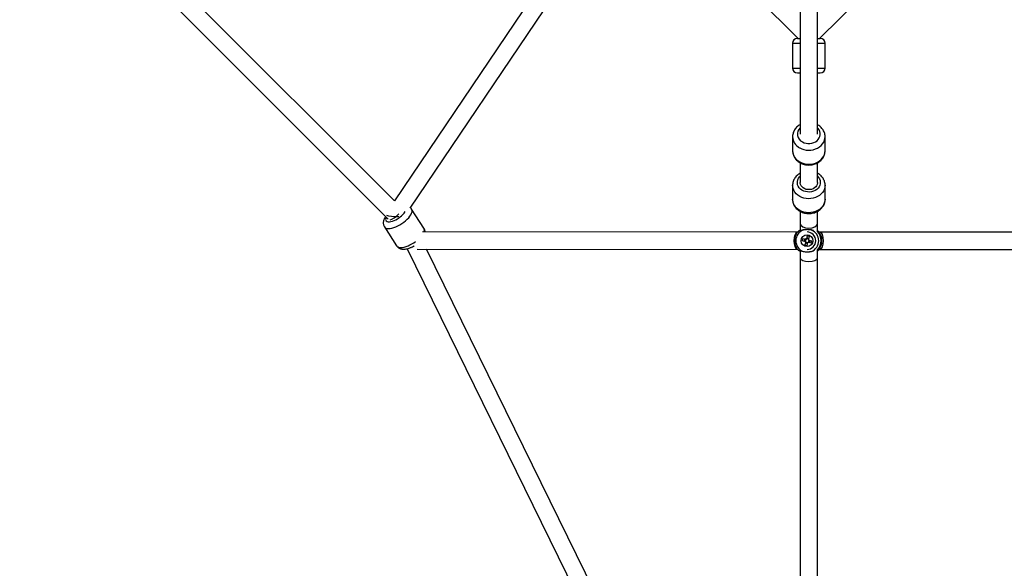
# Model space of a CAD drawing. Units: millimetres. Extents: x 0 to 42, y 0 to 29.8.
# Drawn here: x 10.3 to 12.4, y 17.7 to 18.8 of the extents above; entities that cross this region are included whole.
import ezdxf

# ---------------------------------------------------------------- set-up
doc = ezdxf.new("R2010")
doc.units = ezdxf.units.MM
doc.layers.add('LE_NORM', color=179, linetype='Continuous', lineweight=50)
doc.styles.add('SLDTEXTSTYLE0', font='TXT', dxfattribs={"width": 0.605})
doc.dimstyles.new('SLDDIMSTYLE0', dxfattribs={"dimtxt": 0.35, "dimasz": 0.3, "dimexe": 0, "dimexo": 0.0625, "dimgap": 0.0875, "dimtad": 1, "dimdec": 0, "dimlfac": 50, "dimrnd": 1e-09, "dimzin": 12, "dimdsep": 46, "dimtxsty": 'SLDTEXTSTYLE0', "dimsah": 1, "dimcen": 0.09, "dimadec": 0, "dimazin": 3, "dimtfac": 1, "dimtofl": 0, "dimtmove": 0, "dimatfit": 3, "dimfxl": 0, "dimfrac": 2, "dimtolj": 1, "dimtzin": 12, "dimarcsym": 0})

# ---------------------------------------------------------------- blocks, each defined once
blk = doc.blocks.new('_D')
at = {"layer": 'LE_NORM'}
for p, q in [((11.8503, 27.7435), (3.4703, 27.7435)), ((3.5693, 27.7435), (3.5693, 12.1835)), ((11.8503, 12.1835), (3.4703, 12.1835))]:
    blk.add_line(p, q, dxfattribs=at)
for points in [[(3.5693, 27.7435), (3.4693, 27.4435), (3.6693, 27.4435)], [(3.5693, 12.1835), (3.6693, 12.4835), (3.4693, 12.4835)]]:
    blk.add_solid(points, dxfattribs=at)
at = {"layer": 'LE_NORM', "char_height": 0.35, "attachment_point": 1, "rotation": 90, "style": 'SLDTEXTSTYLE0'}
for s, insert in [('778', (3.1181, 19.8933)), ('%%c', (3.1181, 19.3761))]:
    blk.add_mtext(s, dxfattribs=dict(at, insert=insert))
blk = doc.blocks.new('_D_2')
at = {"layer": 'LE_NORM'}
for p, q in [((11.8503, 23.3483), (7.6935, 23.3483)), ((7.7926, 16.5787), (7.7926, 23.3483)), ((11.8503, 16.5787), (7.6935, 16.5787))]:
    blk.add_line(p, q, dxfattribs=at)
for points in [[(7.7926, 23.3483), (7.6926, 23.0483), (7.8926, 23.0483)], [(7.7926, 16.5787), (7.8926, 16.8787), (7.6926, 16.8787)]]:
    blk.add_solid(points, dxfattribs=at)
at = {"layer": 'LE_NORM', "insert": (7.3414, 19.6347), "char_height": 0.35, "attachment_point": 1, "rotation": 90, "style": 'SLDTEXTSTYLE0'}
blk.add_mtext('338', dxfattribs=at)

msp = doc.modelspace()

# ---------------------------------------------------------------- linework, layer by layer
at = {"color": 7, "linetype": 'Continuous', "lineweight": 25}
for p, q in [((10.7517, 19.9409), (11.9267, 18.7659)), ((11.9719, 18.7659), (13.1469, 19.9409)), ((11.0825, 18.4261), (10.4119, 19.0967)), ((10.3738, 19.084), (11.0698, 18.388)), ((11.4852, 19.0228), (11.0825, 18.4261)), ((11.1157, 18.411), (11.5131, 18.9998)), ((11.9313, 18.8673), (11.9313, 18.5659)), ((11.9673, 18.5659), (11.9673, 18.8673)), ((11.9253, 18.7659), (11.9254, 18.7659)), ((11.9254, 18.7659), (11.9313, 18.7659)), ((11.9673, 18.7659), (11.9733, 18.7659)), ((11.9153, 18.7559), (11.9153, 18.7039)), ((11.9153, 18.7559), (11.9153, 18.7039)), ((11.9833, 18.7039), (11.9833, 18.7559)), ((11.9833, 18.7039), (11.9833, 18.7559)), ((11.9253, 18.6939), (11.9254, 18.6939)), ((11.9254, 18.6939), (11.9313, 18.6939)), ((11.9673, 18.6939), (11.9733, 18.6939)), ((11.9153, 18.5603), (11.9153, 18.5309)), ((11.9153, 18.5603), (11.9153, 18.5309)), ((11.9833, 18.5309), (11.9833, 18.5603)), ((11.9833, 18.5309), (11.9833, 18.5603)), ((11.9313, 18.5056), (11.9313, 18.4644)), ((11.9673, 18.4644), (11.9673, 18.5057)), ((11.9153, 18.4588), (11.9153, 18.4295)), ((11.9153, 18.4588), (11.9153, 18.4295)), ((11.9833, 18.4295), (11.9833, 18.4588)), ((11.9833, 18.4295), (11.9833, 18.4588)), ((11.1444, 18.3691), (11.1187, 18.4088)), ((11.1444, 18.3691), (11.1187, 18.4088)), ((11.9313, 18.4042), (11.9313, 18.3787)), ((11.9673, 18.3787), (11.9673, 18.4041)), ((11.0616, 18.3719), (11.0873, 18.3322)), ((11.0616, 18.3719), (11.0873, 18.3322)), ((11.9313, 18.3787), (11.9313, 18.3635)), ((11.9673, 18.3621), (11.9673, 18.3787)), ((11.9256, 18.3607), (11.1414, 18.361)), ((11.9447, 18.3463), (11.9449, 18.3474)), ((11.945, 18.3481), (11.9449, 18.3474)), ((11.9485, 18.3465), (11.9449, 18.3474)), ((11.9456, 18.3526), (11.9454, 18.3511)), ((11.9704, 18.3615), (11.9673, 18.3644)), ((11.9726, 18.3607), (11.9706, 18.3607)), ((12.757, 18.3605), (11.9726, 18.3607)), ((11.9356, 18.3429), (11.9373, 18.3425)), ((11.9405, 18.3418), (11.9414, 18.3416)), ((11.9411, 18.3338), (11.9417, 18.3353)), ((11.9424, 18.3458), (11.9414, 18.3416)), ((11.9424, 18.3414), (11.9414, 18.3416)), ((11.9427, 18.3383), (11.943, 18.3391)), ((11.943, 18.3391), (11.9432, 18.3401)), ((11.943, 18.3391), (11.9466, 18.3382)), ((11.9497, 18.3396), (11.9487, 18.3399)), ((11.9497, 18.3396), (11.9506, 18.3437)), ((11.9502, 18.3395), (11.9497, 18.3396)), ((11.9513, 18.3427), (11.9512, 18.3436)), ((11.9543, 18.3384), (11.953, 18.3388)), ((11.1091, 18.326), (11.5092, 17.5101)), ((11.1305, 18.325), (11.9256, 18.3247)), ((11.5416, 17.526), (11.1497, 18.325)), ((11.9313, 18.322), (11.9313, 18.3067)), ((11.9313, 18.3067), (11.9313, 17.5915)), ((11.9546, 18.3203), (11.9589, 18.3214)), ((11.9673, 18.3211), (11.9703, 18.3239)), ((11.9673, 18.3067), (11.9673, 18.3234)), ((11.9673, 17.5915), (11.9673, 18.3067)), ((11.9706, 18.3247), (11.9726, 18.3247)), ((11.9726, 18.3247), (12.7683, 18.3244))]:
    msp.add_line(p, q, dxfattribs=at)
at = {"color": 8, "linetype": 'Continuous', "lineweight": 25}
for p, q in [((11.9153, 18.7559), (11.9155, 18.7559)), ((11.9155, 18.7559), (11.9313, 18.7559)), ((11.9673, 18.7559), (11.9833, 18.7559)), ((11.9153, 18.7039), (11.9155, 18.7039)), ((11.9155, 18.7039), (11.9313, 18.7039)), ((11.9673, 18.7039), (11.9833, 18.7039))]:
    msp.add_line(p, q, dxfattribs=at)
at = {"color": 8, "linetype": 'Continuous', "lineweight": 25, "flags": 128}
for points in [[(11.9358, 18.5495), (11.9394, 18.5478), (11.9434, 18.5467), (11.9475, 18.5461), (11.9517, 18.5462), (11.9558, 18.5468), (11.9597, 18.548), (11.9633, 18.5498), (11.9665, 18.552), (11.9691, 18.5547), (11.9712, 18.5577), (11.9726, 18.561), (11.9733, 18.5644), (11.9732, 18.5679), (11.9724, 18.5712), (11.9709, 18.5745), (11.9688, 18.5775), (11.9673, 18.579)], [(11.9358, 18.5495), (11.9394, 18.5478), (11.9434, 18.5467), (11.9475, 18.5461), (11.9517, 18.5462), (11.9558, 18.5468), (11.9597, 18.548), (11.9633, 18.5498), (11.9665, 18.552), (11.9691, 18.5547), (11.9712, 18.5577), (11.9726, 18.561), (11.9733, 18.5644), (11.9732, 18.5679), (11.9724, 18.5712), (11.9709, 18.5745), (11.9688, 18.5775), (11.9673, 18.579)], [(11.9302, 18.5371), (11.9344, 18.535), (11.9391, 18.5335), (11.9439, 18.5325), (11.9488, 18.5322), (11.9538, 18.5324), (11.9586, 18.5332), (11.9633, 18.5347), (11.9677, 18.5366), (11.9716, 18.5391), (11.9751, 18.542), (11.9781, 18.5453), (11.9804, 18.5489), (11.9821, 18.5528), (11.9831, 18.5568), (11.9833, 18.56)], [(11.9302, 18.5371), (11.9344, 18.535), (11.9391, 18.5335), (11.9439, 18.5325), (11.9488, 18.5322), (11.9538, 18.5324), (11.9586, 18.5332), (11.9633, 18.5347), (11.9677, 18.5366), (11.9716, 18.5391), (11.9751, 18.542), (11.9781, 18.5453), (11.9804, 18.5489), (11.9821, 18.5528), (11.9831, 18.5568), (11.9833, 18.56)], [(11.9302, 18.5077), (11.9344, 18.5057), (11.9391, 18.5042), (11.9439, 18.5032), (11.9488, 18.5029), (11.9538, 18.5031), (11.9586, 18.5039), (11.9633, 18.5053), (11.9677, 18.5073), (11.9716, 18.5098), (11.9751, 18.5127), (11.9781, 18.516), (11.9804, 18.5196), (11.9821, 18.5234), (11.9831, 18.5275), (11.9833, 18.5309)], [(11.9302, 18.5077), (11.9344, 18.5057), (11.9391, 18.5042), (11.9439, 18.5032), (11.9488, 18.5029), (11.9538, 18.5031), (11.9586, 18.5039), (11.9633, 18.5053), (11.9677, 18.5073), (11.9716, 18.5098), (11.9751, 18.5127), (11.9781, 18.516), (11.9804, 18.5196), (11.9821, 18.5234), (11.9831, 18.5275), (11.9833, 18.5309)], [(11.9673, 18.4775), (11.9694, 18.4753), (11.9714, 18.4722), (11.9727, 18.4689), (11.9733, 18.4655), (11.9731, 18.4621), (11.9723, 18.4587), (11.9707, 18.4555), (11.9685, 18.4525), (11.9657, 18.45), (11.9624, 18.4478), (11.9588, 18.4462), (11.9548, 18.4451), (11.9506, 18.4446), (11.9465, 18.4447), (11.9424, 18.4454), (11.9385, 18.4467), (11.9349, 18.4486), (11.9318, 18.4509), (11.9292, 18.4536), (11.9273, 18.4566), (11.9259, 18.4599), (11.9254, 18.4633), (11.9255, 18.4668), (11.9264, 18.4702), (11.9279, 18.4734), (11.9301, 18.4763), (11.9313, 18.4775)], [(11.9673, 18.4775), (11.9694, 18.4753), (11.9714, 18.4722), (11.9727, 18.4689), (11.9733, 18.4655), (11.9731, 18.4621), (11.9723, 18.4587), (11.9707, 18.4555), (11.9685, 18.4525), (11.9657, 18.45), (11.9624, 18.4478), (11.9588, 18.4462), (11.9548, 18.4451), (11.9506, 18.4446), (11.9465, 18.4447), (11.9424, 18.4454), (11.9385, 18.4467), (11.9349, 18.4486), (11.9318, 18.4509), (11.9292, 18.4536), (11.9273, 18.4566), (11.9259, 18.4599), (11.9254, 18.4633), (11.9255, 18.4668), (11.9264, 18.4702), (11.9279, 18.4734), (11.9301, 18.4763), (11.9313, 18.4775)], [(11.9833, 18.4588), (11.9831, 18.4553), (11.9821, 18.4513), (11.9804, 18.4474), (11.9781, 18.4438), (11.9751, 18.4405), (11.9717, 18.4376), (11.9677, 18.4351), (11.9633, 18.4332), (11.9587, 18.4318), (11.9538, 18.4309), (11.9488, 18.4307), (11.9439, 18.4311), (11.9391, 18.432), (11.9345, 18.4335), (11.9302, 18.4356), (11.9263, 18.4381), (11.9229, 18.4411), (11.9201, 18.4445), (11.9178, 18.4482), (11.9163, 18.4521), (11.9155, 18.4561), (11.9153, 18.4588)], [(11.9833, 18.4588), (11.9831, 18.4553), (11.9821, 18.4513), (11.9804, 18.4474), (11.9781, 18.4438), (11.9751, 18.4405), (11.9717, 18.4376), (11.9677, 18.4351), (11.9633, 18.4332), (11.9587, 18.4318), (11.9538, 18.4309), (11.9488, 18.4307), (11.9439, 18.4311), (11.9391, 18.432), (11.9345, 18.4335), (11.9302, 18.4356), (11.9263, 18.4381), (11.9229, 18.4411), (11.9201, 18.4445), (11.9178, 18.4482), (11.9163, 18.4521), (11.9155, 18.4561), (11.9153, 18.4588)], [(11.9833, 18.4295), (11.9831, 18.426), (11.9821, 18.422), (11.9804, 18.4181), (11.9781, 18.4145), (11.9751, 18.4112), (11.9717, 18.4083), (11.9677, 18.4058), (11.9633, 18.4039), (11.9587, 18.4025), (11.9538, 18.4016), (11.9488, 18.4014), (11.9439, 18.4017), (11.9391, 18.4027), (11.9345, 18.4042), (11.9302, 18.4063), (11.9263, 18.4088), (11.9229, 18.4118), (11.9201, 18.4152), (11.9178, 18.4188), (11.9163, 18.4227), (11.9155, 18.4268), (11.9153, 18.4295)], [(11.9833, 18.4295), (11.9831, 18.426), (11.9821, 18.422), (11.9804, 18.4181), (11.9781, 18.4145), (11.9751, 18.4112), (11.9717, 18.4083), (11.9677, 18.4058), (11.9633, 18.4039), (11.9587, 18.4025), (11.9538, 18.4016), (11.9488, 18.4014), (11.9439, 18.4017), (11.9391, 18.4027), (11.9345, 18.4042), (11.9302, 18.4063), (11.9263, 18.4088), (11.9229, 18.4118), (11.9201, 18.4152), (11.9178, 18.4188), (11.9163, 18.4227), (11.9155, 18.4268), (11.9153, 18.4295)], [(11.0854, 18.3719), (11.0897, 18.3738), (11.094, 18.3761), (11.0983, 18.3787), (11.1023, 18.3815), (11.1061, 18.3846), (11.1096, 18.3877), (11.1126, 18.3909), (11.1152, 18.3941), (11.1172, 18.3972), (11.1186, 18.4002), (11.1195, 18.4029), (11.1197, 18.4054), (11.1193, 18.4076), (11.1187, 18.4088)], [(11.0854, 18.3719), (11.0897, 18.3738), (11.094, 18.3761), (11.0983, 18.3787), (11.1023, 18.3815), (11.1061, 18.3846), (11.1096, 18.3877), (11.1126, 18.3909), (11.1152, 18.3941), (11.1172, 18.3972), (11.1186, 18.4002), (11.1195, 18.4029), (11.1197, 18.4054), (11.1193, 18.4076), (11.1187, 18.4088)], [(11.0656, 18.3921), (11.0655, 18.3919), (11.0646, 18.3895), (11.0643, 18.3874), (11.0647, 18.3856), (11.0657, 18.3841), (11.0673, 18.3831), (11.0694, 18.3826), (11.072, 18.3825), (11.075, 18.3828), (11.0784, 18.3837), (11.0819, 18.3849)], [(11.0656, 18.3921), (11.0655, 18.3919), (11.0646, 18.3895), (11.0643, 18.3874), (11.0647, 18.3856), (11.0657, 18.3841), (11.0673, 18.3831), (11.0694, 18.3826), (11.072, 18.3825), (11.075, 18.3828), (11.0784, 18.3837), (11.0819, 18.3849)], [(11.0616, 18.3719), (11.0628, 18.3705), (11.0647, 18.3693), (11.0672, 18.3686), (11.0701, 18.3684), (11.0735, 18.3686), (11.0772, 18.3692), (11.0812, 18.3704), (11.0854, 18.3719)], [(11.0616, 18.3719), (11.0628, 18.3705), (11.0647, 18.3693), (11.0672, 18.3686), (11.0701, 18.3684), (11.0735, 18.3686), (11.0772, 18.3692), (11.0812, 18.3704), (11.0854, 18.3719)], [(11.0873, 18.3322), (11.0885, 18.3308), (11.0904, 18.3297), (11.0928, 18.3289), (11.0958, 18.3287), (11.0992, 18.3289), (11.1029, 18.3295), (11.1069, 18.3307), (11.1111, 18.3322)], [(11.0873, 18.3322), (11.0885, 18.3308), (11.0904, 18.3297), (11.0928, 18.3289), (11.0958, 18.3287), (11.0992, 18.3289), (11.1029, 18.3295), (11.1069, 18.3307), (11.1111, 18.3322)]]:
    msp.add_lwpolyline(points, dxfattribs=at)
at = {"color": 7, "linetype": 'Continuous', "lineweight": 25, "flags": 128}
for points in [[(11.9673, 18.4644), (11.9673, 18.4637), (11.9667, 18.4607), (11.9655, 18.4579), (11.9636, 18.4553), (11.961, 18.4531), (11.9581, 18.4514), (11.9547, 18.4502), (11.9511, 18.4496), (11.9475, 18.4496), (11.9439, 18.4502), (11.9406, 18.4514), (11.9376, 18.4531), (11.9351, 18.4553), (11.9332, 18.4579), (11.9319, 18.4607), (11.9313, 18.4637), (11.9313, 18.4644)], [(11.9502, 18.3395), (11.9509, 18.3407), (11.9513, 18.3427)]]:
    msp.add_lwpolyline(points, dxfattribs=at)
at = {"color": 7, "linetype": 'Continuous', "lineweight": 25}
for centre, radius in [((11.9493, 19.9635), 7.78), ((11.9455, 18.3427), 0.0123)]:
    msp.add_circle(centre, radius, dxfattribs=at)
for centre, radius, start, end in [((11.9253, 18.7559), 0.01, 90, 180), ((11.9733, 18.7559), 0.01, 0, 90), ((11.9253, 18.7039), 0.01, 180, 270), ((11.9733, 18.7039), 0.01, 270, 0), ((11.9471, 18.3427), 0.028, 132.1453, 227.8156), ((11.9461, 18.3427), 0.024, 111.1037, 248.8572), ((12.0106, 18.3273), 0.0766, 165.0712, 168.3031), ((12.5882, 21.0522), 2.7825, 256.4568, 256.5687), ((11.9454, 18.3427), 0.00468, 104.1357, 139.2779), ((12.6108, 18.1855), 0.6859, 165.8952, 166.3555), ((11.9458, 18.3427), 0.00548, 57.6448, 99.8026), ((11.9456, 18.3427), 0.0183, 270.0467, 89.9143), ((11.9276, 18.2677), 0.0868, 75.2231, 78.0723), ((12.615, 18.1845), 0.6859, 165.8952, 166.3555), ((11.946, 18.3427), 0.024, 291.1037, 68.8572), ((11.947, 18.3427), 0.028, 316.4262, 43.5736), ((12.5872, 21.048), 2.7825, 256.4568, 256.5687), ((11.9458, 18.3427), 0.00551, 144.5923, 189.7832), ((11.9454, 18.3427), 0.00469, 194.0806, 229.1755), ((12.6015, 18.1872), 0.6764, 167.0192, 167.4839), ((11.9622, 18.4135), 0.0824, 255.1482, 258.1472), ((11.946, 18.3427), 0.00386, 132.7128, 200.6615), ((11.946, 18.3427), 0.00386, 200.6527, 222.6034), ((11.9458, 18.3427), 0.00548, 233.4915, 275.6379), ((11.946, 18.3427), 0.00385, 222.5878, 290.7076), ((11.946, 18.3427), 0.00385, 110.7165, 132.6972), ((11.946, 18.3427), 0.00385, 42.5878, 110.7076), ((12.6057, 18.1862), 0.6764, 167.0192, 167.4839), ((11.9454, 18.3427), 0.00468, 284.1357, 319.2779), ((11.946, 18.3427), 0.00385, 290.7165, 312.6972), ((11.9454, 18.3427), 0.00469, 14.0806, 49.1755), ((11.946, 18.3427), 0.00386, 312.7128, 20.6615), ((11.946, 18.3427), 0.00386, 20.6527, 42.6034), ((12.6267, 21.2127), 2.9518, 256.7262, 256.8338), ((12.6277, 21.2169), 2.9518, 256.7262, 256.8338), ((11.8622, 18.3624), 0.0952, 345.3871, 347.9873)]:
    msp.add_arc(centre, radius, start, end, dxfattribs=at)
at = {"color": 8, "linetype": 'Continuous', "lineweight": 25}
for centre, radius, start, end in [((11.9435, 18.5658), 0.018, 132.5034, 244.739), ((11.9426, 18.5614), 0.0273, 182.0095, 242.8084), ((11.9427, 18.5321), 0.0274, 182.4005, 242.7967), ((11.0653, 18.4285), 0.0466, 290.8699, 328.0691), ((11.1364, 18.3649), 0.00899, 334.1753, 27.8234), ((11.0811, 18.4042), 0.078, 292.6107, 305.828)]:
    msp.add_arc(centre, radius, start, end, dxfattribs=at)
at = {"color": 7, "linetype": 'Continuous', "lineweight": 25}
for centre, major_axis, ratio, start_param, end_param in [((11.0852, 18.398), (0.0214, -0.0002), 0.218258, 3.593396, 5.031344), ((11.0852, 18.398), (0.0141, 0.0114), 0.218258, 3.593403, 5.031339), ((11.9493, 18.3787), (0.018, 0), 0.528191, 3.141593, 6.283185), ((11.9266, 18.3427), (0, 0.018), 0.486003, 0.128726, 1.570796), ((11.9726, 18.3427), (0, 0.018), 0.412435, 4.712389, 6.283185), ((11.9266, 18.3427), (0, 0.018), 0.486003, 1.570796, 3.012867), ((11.9726, 18.3427), (0, 0.018), 0.412435, 3.141593, 4.712389), ((11.9493, 18.3067), (0.018, 0), 0.395239, 3.141593, 4.712389), ((11.9493, 18.3067), (0.018, 0), 0.395239, 4.712389, 6.283185)]:
    msp.add_ellipse(centre, major_axis=major_axis, ratio=ratio, start_param=start_param, end_param=end_param, dxfattribs=at)
for points, knots in [([(11.9313, 18.5855), (11.9306, 18.5851), (11.9284, 18.584), (11.9254, 18.5816), (11.9222, 18.5785), (11.9196, 18.5749), (11.9175, 18.5712), (11.9161, 18.5672), (11.9154, 18.5636), (11.9154, 18.5613), (11.9154, 18.5604)], [0, 0, 0, 0, 0.080762, 0.222405, 0.363376, 0.503266, 0.641741, 0.778641, 0.91404, 1, 1, 1, 1]), ([(11.9313, 18.5855), (11.9306, 18.5851), (11.9284, 18.584), (11.9254, 18.5816), (11.9222, 18.5785), (11.9196, 18.5749), (11.9175, 18.5712), (11.9161, 18.5672), (11.9154, 18.5636), (11.9154, 18.5613), (11.9154, 18.5604)], [0, 0, 0, 0, 0.080762, 0.222405, 0.363376, 0.503266, 0.641741, 0.778641, 0.91404, 1, 1, 1, 1]), ([(11.9833, 18.56), (11.9833, 18.5603), (11.9834, 18.5619), (11.983, 18.5649), (11.982, 18.5689), (11.9804, 18.5727), (11.9782, 18.5762), (11.9755, 18.5795), (11.9723, 18.5824), (11.9695, 18.5844), (11.9678, 18.5853), (11.9673, 18.5855)], [0, 0, 0, 0, 0.026987, 0.158557, 0.289753, 0.421083, 0.553061, 0.68607, 0.820313, 0.955805, 1, 1, 1, 1]), ([(11.9833, 18.56), (11.9833, 18.5603), (11.9834, 18.5619), (11.983, 18.5649), (11.982, 18.5689), (11.9804, 18.5727), (11.9782, 18.5762), (11.9755, 18.5795), (11.9723, 18.5824), (11.9695, 18.5844), (11.9678, 18.5853), (11.9673, 18.5855)], [0, 0, 0, 0, 0.026987, 0.158557, 0.289753, 0.421083, 0.553061, 0.68607, 0.820313, 0.955805, 1, 1, 1, 1]), ([(11.9154, 18.5311), (11.9154, 18.5306), (11.9153, 18.5288), (11.9158, 18.5256), (11.9169, 18.5216), (11.9186, 18.5179), (11.9209, 18.5144), (11.9237, 18.5112), (11.927, 18.5082), (11.9296, 18.5067), (11.9309, 18.5059)], [0, 0, 0, 0, 0.04831, 0.18198, 0.315338, 0.448929, 0.583257, 0.718683, 0.855379, 1, 1, 1, 1]), ([(11.9154, 18.5311), (11.9154, 18.5306), (11.9153, 18.5288), (11.9158, 18.5256), (11.9169, 18.5216), (11.9186, 18.5179), (11.9209, 18.5144), (11.9237, 18.5112), (11.927, 18.5082), (11.9296, 18.5067), (11.9309, 18.5059)], [0, 0, 0, 0, 0.04831, 0.18198, 0.315338, 0.448929, 0.583257, 0.718683, 0.855379, 1, 1, 1, 1]), ([(11.9309, 18.5059), (11.9317, 18.5054), (11.9338, 18.5043), (11.9375, 18.5029), (11.942, 18.5017), (11.9466, 18.5011), (11.9513, 18.5011), (11.956, 18.5016), (11.9606, 18.5027), (11.9649, 18.5043), (11.969, 18.5065), (11.9727, 18.5091), (11.9759, 18.5122), (11.9787, 18.5156), (11.9808, 18.5194), (11.9823, 18.5233), (11.9832, 18.5271), (11.9832, 18.5296), (11.9833, 18.5307)], [0, 0, 0, 0, 0.038982, 0.103851, 0.168916, 0.234234, 0.299745, 0.365416, 0.431213, 0.497097, 0.562992, 0.628774, 0.694277, 0.75931, 0.823708, 0.88738, 0.950342, 1, 1, 1, 1]), ([(11.9309, 18.5059), (11.9317, 18.5054), (11.9338, 18.5043), (11.9375, 18.5029), (11.942, 18.5017), (11.9466, 18.5011), (11.9513, 18.5011), (11.956, 18.5016), (11.9606, 18.5027), (11.9649, 18.5043), (11.969, 18.5065), (11.9727, 18.5091), (11.9759, 18.5122), (11.9787, 18.5156), (11.9808, 18.5194), (11.9823, 18.5233), (11.9832, 18.5271), (11.9832, 18.5296), (11.9833, 18.5307)], [0, 0, 0, 0, 0.038982, 0.103851, 0.1689164, 0.234234, 0.2997452, 0.3654157, 0.4312131, 0.4970968, 0.5629915, 0.6287744, 0.6942769, 0.7593097, 0.8237079, 0.8873803, 0.9503419, 1, 1, 1, 1]), ([(11.9313, 18.4841), (11.9302, 18.4834), (11.9278, 18.482), (11.9245, 18.4793), (11.9215, 18.4761), (11.919, 18.4725), (11.9171, 18.4687), (11.9159, 18.4646), (11.9153, 18.4613), (11.9154, 18.4594), (11.9154, 18.4588)], [0, 0, 0, 0, 0.117691, 0.258412, 0.398357, 0.537129, 0.674433, 0.810166, 0.944464, 1, 1, 1, 1]), ([(11.9313, 18.4841), (11.9302, 18.4834), (11.9278, 18.482), (11.9245, 18.4793), (11.9215, 18.4761), (11.919, 18.4725), (11.9171, 18.4687), (11.9159, 18.4646), (11.9153, 18.4613), (11.9154, 18.4594), (11.9154, 18.4588)], [0, 0, 0, 0, 0.117691, 0.258412, 0.398357, 0.537129, 0.674433, 0.810166, 0.944464, 1, 1, 1, 1]), ([(11.9833, 18.4588), (11.9832, 18.4598), (11.9832, 18.4622), (11.9825, 18.4659), (11.9811, 18.4697), (11.9791, 18.4734), (11.9766, 18.4768), (11.9739, 18.4795), (11.9709, 18.4819), (11.9689, 18.4834), (11.9674, 18.484), (11.9673, 18.4841)], [0, 0, 0, 0, 0.09886, 0.231181, 0.36341, 0.4961, 0.629696, 0.768605, 0.853122, 0.990415, 1, 1, 1, 1]), ([(11.9833, 18.4588), (11.9832, 18.4598), (11.9832, 18.4622), (11.9825, 18.4659), (11.9811, 18.4697), (11.9791, 18.4734), (11.9766, 18.4768), (11.9739, 18.4795), (11.9709, 18.4819), (11.9689, 18.4834), (11.9674, 18.484), (11.9673, 18.4841)], [0, 0, 0, 0, 0.09886, 0.231181, 0.36341, 0.4961, 0.629696, 0.768605, 0.853122, 0.990415, 1, 1, 1, 1]), ([(11.9154, 18.4295), (11.9154, 18.4287), (11.9154, 18.4266), (11.916, 18.4231), (11.9173, 18.4192), (11.9192, 18.4155), (11.9216, 18.412), (11.9245, 18.4089), (11.9279, 18.4062), (11.9317, 18.4038), (11.9358, 18.402), (11.9402, 18.4006), (11.9448, 18.3998), (11.9495, 18.3995), (11.9542, 18.3998), (11.9588, 18.4007), (11.9632, 18.4021), (11.9674, 18.4041), (11.9713, 18.4065), (11.9747, 18.4094), (11.9776, 18.4127), (11.98, 18.4164), (11.9818, 18.4203), (11.9829, 18.4243), (11.9834, 18.4274), (11.9833, 18.4291), (11.9833, 18.4295)], [0, 0, 0, 0, 0.024746, 0.066994, 0.109182, 0.151488, 0.194062, 0.237003, 0.280351, 0.324086, 0.368151, 0.412475, 0.456992, 0.501655, 0.546434, 0.591309, 0.636255, 0.681234, 0.726172, 0.770968, 0.815495, 0.859628, 0.903283, 0.946439, 0.989153, 1, 1, 1, 1]), ([(11.9154, 18.4295), (11.9154, 18.4287), (11.9154, 18.4266), (11.916, 18.4231), (11.9173, 18.4192), (11.9192, 18.4155), (11.9216, 18.412), (11.9245, 18.4089), (11.9279, 18.4062), (11.9317, 18.4038), (11.9358, 18.402), (11.9402, 18.4006), (11.9448, 18.3998), (11.9495, 18.3995), (11.9542, 18.3998), (11.9588, 18.4007), (11.9632, 18.4021), (11.9674, 18.4041), (11.9713, 18.4065), (11.9747, 18.4094), (11.9776, 18.4127), (11.98, 18.4164), (11.9818, 18.4203), (11.9829, 18.4243), (11.9834, 18.4274), (11.9833, 18.4291), (11.9833, 18.4295)], [0, 0, 0, 0, 0.024746, 0.066994, 0.109182, 0.151488, 0.194062, 0.237003, 0.280351, 0.324086, 0.368151, 0.412475, 0.456992, 0.501655, 0.546434, 0.591309, 0.636255, 0.681234, 0.726172, 0.770968, 0.815495, 0.859628, 0.903283, 0.946439, 0.989153, 1, 1, 1, 1]), ([(11.1187, 18.4088), (11.1186, 18.4089), (11.118, 18.41), (11.1171, 18.411), (11.1163, 18.4116), (11.1162, 18.4117)], [0, 0, 0, 0, 0.152302, 0.9275, 1, 1, 1, 1]), ([(11.1187, 18.4088), (11.1186, 18.4089), (11.118, 18.41), (11.1171, 18.411), (11.1163, 18.4116), (11.1162, 18.4117)], [0, 0, 0, 0, 0.152302, 0.9275, 1, 1, 1, 1]), ([(11.0644, 18.3934), (11.0639, 18.3927), (11.0626, 18.3909), (11.0611, 18.388), (11.0598, 18.3847), (11.0593, 18.3816), (11.0592, 18.3786), (11.0598, 18.3757), (11.0606, 18.3734), (11.0614, 18.3723), (11.0617, 18.3719)], [0, 0, 0, 0, 0.096285, 0.275859, 0.428296, 0.566808, 0.69576, 0.819138, 0.939824, 1, 1, 1, 1]), ([(11.0644, 18.3934), (11.0639, 18.3927), (11.0626, 18.3909), (11.0611, 18.388), (11.0598, 18.3847), (11.0593, 18.3816), (11.0592, 18.3786), (11.0598, 18.3757), (11.0606, 18.3734), (11.0614, 18.3723), (11.0617, 18.3719)], [0, 0, 0, 0, 0.096285, 0.275859, 0.428296, 0.566808, 0.69576, 0.819138, 0.939824, 1, 1, 1, 1]), ([(11.1467, 18.361), (11.1467, 18.3611), (11.1468, 18.3621), (11.1464, 18.3641), (11.1457, 18.3668), (11.1448, 18.3684), (11.1443, 18.3691)], [0, 0, 0, 0, 0.0343, 0.376071, 0.707656, 1, 1, 1, 1]), ([(11.1467, 18.361), (11.1467, 18.3611), (11.1468, 18.3621), (11.1464, 18.3641), (11.1457, 18.3668), (11.1448, 18.3684), (11.1443, 18.3691)], [0, 0, 0, 0, 0.0343, 0.376071, 0.707656, 1, 1, 1, 1]), ([(11.9283, 18.3635), (11.9286, 18.3636), (11.929, 18.3638), (11.9301, 18.3646), (11.931, 18.3652), (11.9313, 18.3654)], [0, 0, 0, 0, 0.4993225, 0.8503699, 1, 1, 1, 1]), ([(11.9374, 18.3652), (11.936, 18.3648), (11.9348, 18.3645), (11.9332, 18.364), (11.9327, 18.3638), (11.9318, 18.3636), (11.9314, 18.3634), (11.9306, 18.3633), (11.9303, 18.3632), (11.9297, 18.3631), (11.9295, 18.3631), (11.9288, 18.3631), (11.9285, 18.3632), (11.9283, 18.3635)], [0, 0, 0, 0, 0.25, 0.25, 0.375, 0.375, 0.5, 0.5, 0.625, 0.625, 0.75, 0.75, 1, 1, 1, 1]), ([(11.9547, 18.3652), (11.9534, 18.3654), (11.952, 18.3656), (11.949, 18.3658), (11.9474, 18.3659), (11.9443, 18.3659), (11.9429, 18.3658), (11.9407, 18.3657), (11.94, 18.3656), (11.9386, 18.3654), (11.938, 18.3653), (11.9374, 18.3652)], [0, 0, 0, 0, 0.25, 0.25, 0.5, 0.5, 0.75, 0.75, 0.875, 0.875, 1, 1, 1, 1]), ([(11.9589, 18.3641), (11.9585, 18.3642), (11.9573, 18.3645), (11.9558, 18.3649), (11.9547, 18.3652)], [0, 0, 0, 0, 0.306475, 1, 1, 1, 1]), ([(11.9704, 18.3614), (11.9704, 18.3613), (11.9703, 18.3611), (11.9711, 18.3599), (11.972, 18.3583), (11.9731, 18.3562), (11.9744, 18.3533), (11.9755, 18.3496), (11.9762, 18.345), (11.9761, 18.3405), (11.9755, 18.3359), (11.9744, 18.3321), (11.9731, 18.3292), (11.9717, 18.3264), (11.9704, 18.3244), (11.9704, 18.3241), (11.9704, 18.324)], [0, 0, 0, 0, 0.075845, 0.140295, 0.204761, 0.265231, 0.325615, 0.404911, 0.469029, 0.533442, 0.591999, 0.675492, 0.735818, 0.796227, 0.92109, 1, 1, 1, 1]), ([(11.0874, 18.3322), (11.0877, 18.3317), (11.0885, 18.3304), (11.0903, 18.3287), (11.0927, 18.3271), (11.0954, 18.326), (11.0983, 18.3253), (11.1016, 18.3251), (11.1051, 18.3253), (11.109, 18.3259), (11.1128, 18.327), (11.116, 18.3282), (11.1191, 18.3296), (11.1216, 18.3308), (11.1234, 18.3318), (11.1238, 18.3321)], [0, 0, 0, 0, 0.042039, 0.117859, 0.192493, 0.268445, 0.348366, 0.435022, 0.530261, 0.632442, 0.735663, 0.81356, 0.865994, 0.964609, 1, 1, 1, 1]), ([(11.0874, 18.3322), (11.0877, 18.3317), (11.0885, 18.3304), (11.0903, 18.3287), (11.0927, 18.3271), (11.0954, 18.326), (11.0983, 18.3253), (11.1016, 18.3251), (11.1051, 18.3253), (11.109, 18.3259), (11.1128, 18.327), (11.116, 18.3282), (11.1191, 18.3296), (11.1216, 18.3308), (11.1234, 18.3318), (11.1238, 18.3321)], [0, 0, 0, 0, 0.042039, 0.117859, 0.192493, 0.268445, 0.348366, 0.435022, 0.530261, 0.632442, 0.735663, 0.81356, 0.865994, 0.964609, 1, 1, 1, 1]), ([(11.9283, 18.322), (11.9285, 18.3222), (11.9288, 18.3224), (11.9294, 18.3224), (11.9297, 18.3224), (11.9303, 18.3223), (11.9306, 18.3222), (11.9318, 18.3219), (11.9326, 18.3216), (11.9342, 18.3212), (11.9348, 18.321), (11.936, 18.3206), (11.9367, 18.3205), (11.9374, 18.3203)], [0, 0, 0, 0, 0.25, 0.25, 0.375, 0.375, 0.5, 0.5, 0.75, 0.75, 0.875, 0.875, 1, 1, 1, 1]), ([(11.9313, 18.3201), (11.9305, 18.3206), (11.9289, 18.3217), (11.9285, 18.3219), (11.9283, 18.322)], [0, 0, 0, 0, 0.4674969, 1, 1, 1, 1]), ([(11.9374, 18.3203), (11.9386, 18.32), (11.9399, 18.3199), (11.9428, 18.3196), (11.9443, 18.3196), (11.9474, 18.3196), (11.9489, 18.3196), (11.9512, 18.3198), (11.9519, 18.3199), (11.9533, 18.32), (11.954, 18.3202), (11.9546, 18.3203)], [0, 0, 0, 0, 0.25, 0.25, 0.5, 0.5, 0.75, 0.75, 0.875, 0.875, 1, 1, 1, 1])]:
    msp.add_open_spline(points, degree=3, knots=knots, dxfattribs=at)
for points in [[(11.9442, 18.3473), (11.9444, 18.347), (11.9445, 18.3467), (11.9447, 18.3463)], [(11.9408, 18.3416), (11.9414, 18.3415), (11.9419, 18.3414), (11.9424, 18.3414)], [(11.9418, 18.3458), (11.9424, 18.3457), (11.9429, 18.3456), (11.9434, 18.3456)], [(11.9423, 18.3392), (11.9426, 18.3395), (11.9429, 18.3398), (11.9432, 18.3401)], [(11.9465, 18.3382), (11.9468, 18.3385), (11.9471, 18.3388), (11.9474, 18.3391)], [(11.9484, 18.3463), (11.9486, 18.346), (11.9487, 18.3457), (11.9489, 18.3453)], [(11.9489, 18.3397), (11.9488, 18.3397), (11.9488, 18.3398), (11.9487, 18.3399)], [(11.9499, 18.3439), (11.9498, 18.3439), (11.9498, 18.344), (11.9496, 18.3441)]]:
    msp.add_open_spline(points, degree=3, dxfattribs=at)

# ---------------------------------------------------------------- dimensions: what is measured, and where the dimension line sits
at = {"layer": 'LE_NORM'}
dim = msp.add_linear_dim(base=(3.5693, 12.1835), p1=(11.9493, 27.7435), p2=(11.9493, 12.1835), angle=90, text='%%c<>', dimstyle='SLDDIMSTYLE0', dxfattribs=at)
dim.commit()
dim.dimension.update_dxf_attribs({"geometry": '_D', "text_midpoint": (3.5693, 19.9635), "dimtype": 160})
dim = msp.add_linear_dim(base=(7.7926, 23.3483), p1=(11.9493, 16.5787), p2=(11.9493, 23.3483), angle=90, dimstyle='SLDDIMSTYLE0', dxfattribs=at)
dim.commit()
dim.dimension.update_dxf_attribs({"geometry": '_D_2', "text_midpoint": (7.7926, 19.9635), "dimtype": 160})

doc.saveas('drawing.dxf')
